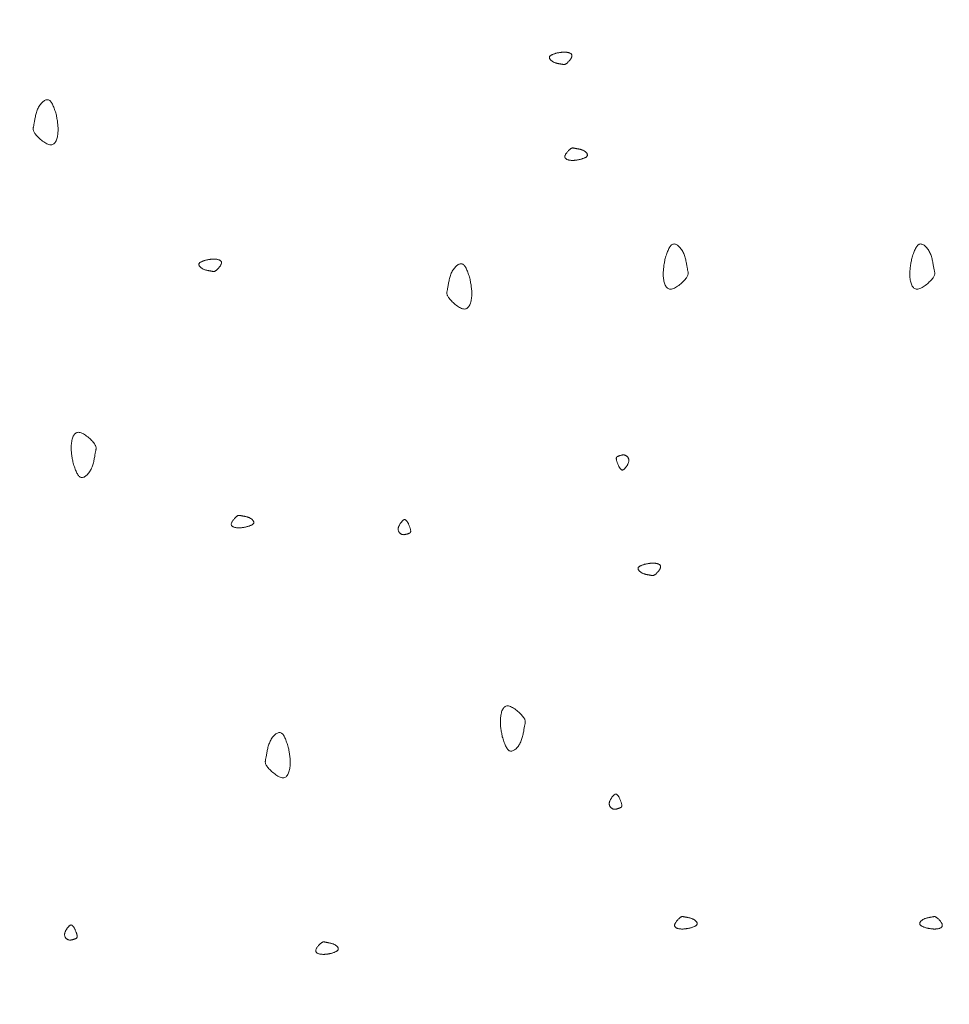
# Model space of a CAD drawing. Units: millimetres. Extents: x 0 to 4200, y 0 to 5940.
# Drawn here: x 2895 to 2962, y 3089 to 3161 of the extents above; entities that cross this region are included whole.
import ezdxf

# ---------------------------------------------------------------- set-up
doc = ezdxf.new("R2010")
doc.units = ezdxf.units.MM
doc.layers.get('Defpoints').update_dxf_attribs({"color": 251})
doc.layers.add('LEVEL001', color=7, linetype='Continuous', lineweight=13)
doc.styles.add('GMM001', font='txt')
doc.dimstyles.new('GMM001', dxfattribs={"dimscale": 2, "dimtxt": 20, "dimasz": 15, "dimexe": 5, "dimexo": 10, "dimgap": 3, "dimtad": 3, "dimdec": 0, "dimdsep": 46, "dimtxsty": 'GMM001', "dimcen": 10, "dimclrd": 7, "dimclre": 7, "dimclrt": 7, "dimadec": 0, "dimazin": 0, "dimtfac": 1, "dimtdec": 0, "dimtix": 1, "dimtmove": 0, "dimatfit": 3, "dimfxl": 0, "dimtolj": 1, "dimtzin": 0, "dimlwd": 0, "dimlwe": 0, "dimarcsym": 0})

# ---------------------------------------------------------------- blocks, each defined once
blk = doc.blocks.new('*D39')
at = {"layer": 'Defpoints', "color": 0, "transparency": 16777216}
for p in [(2850, 3300), (3282.843, 3300), (3132.843, 2945.157)]:
    blk.add_point(p, dxfattribs=at)
at = {"layer": 'LEVEL001', "color": 7, "lineweight": 0, "transparency": 16777216}
for p, q in [((2870, 3300), (3292.843, 3300)), ((3282.843, 2975.157), (3282.843, 3270)), ((3152.843, 2945.157), (3292.843, 2945.157))]:
    blk.add_line(p, q, dxfattribs=at)
at = {"layer": 'LEVEL001', "color": 7, "transparency": 16777216}
for points in [[(3277.843, 3270), (3287.843, 3270), (3282.843, 3300)], [(3277.843, 2975.157), (3287.843, 2975.157), (3282.843, 2945.157)]]:
    blk.add_solid(points, dxfattribs=at)
at = {"layer": 'LEVEL001', "color": 7, "transparency": 16777216, "insert": (3256.843, 3122.579), "char_height": 40, "attachment_point": 5, "rotation": 90, "style": 'GMM001'}
blk.add_mtext('\\A1;355', dxfattribs=at)
blk = doc.blocks.new('模様D')
at = {"layer": 'LEVEL001', "color": 11, "linetype": 'Continuous'}
for points in [[(1658.89, 2532.822), (1658.979, 2532.85), (1659.068, 2532.879), (1659.156, 2532.908), (1659.241, 2532.938), (1659.325, 2532.968), (1659.406, 2532.998), (1659.483, 2533.03), (1659.557, 2533.062), (1659.625, 2533.096), (1659.689, 2533.13), (1659.747, 2533.166), (1659.799, 2533.204), (1659.844, 2533.243), (1659.881, 2533.283), (1659.911, 2533.326), (1659.932, 2533.37), (1659.944, 2533.417), (1659.948, 2533.465), (1659.943, 2533.515), (1659.93, 2533.566), (1659.91, 2533.617), (1659.883, 2533.67), (1659.85, 2533.722), (1659.811, 2533.774), (1659.766, 2533.825), (1659.715, 2533.875), (1659.66, 2533.924), (1659.601, 2533.972), (1659.538, 2534.017), (1659.471, 2534.06), (1659.401, 2534.101), (1659.329, 2534.138), (1659.254, 2534.173), (1659.178, 2534.204), (1659.1, 2534.232), (1659.022, 2534.258), (1658.943, 2534.281), (1658.863, 2534.302), (1658.784, 2534.321), (1658.706, 2534.339), (1658.628, 2534.354), (1658.552, 2534.369), (1658.478, 2534.382), (1658.406, 2534.395), (1658.337, 2534.406), (1658.271, 2534.418), (1658.208, 2534.429), (1658.149, 2534.44), (1658.095, 2534.451), (1658.043, 2534.462), (1657.996, 2534.473), (1657.95, 2534.482), (1657.907, 2534.489), (1657.866, 2534.495), (1657.825, 2534.498), (1657.785, 2534.497), (1657.745, 2534.494), (1657.705, 2534.486), (1657.664, 2534.474), (1657.621, 2534.458), (1657.575, 2534.435), (1657.528, 2534.407), (1657.477, 2534.373), (1657.423, 2534.332), (1657.364, 2534.284), (1657.303, 2534.23), (1657.239, 2534.17), (1657.174, 2534.105), (1657.108, 2534.035), (1657.043, 2533.962), (1656.98, 2533.887), (1656.919, 2533.809), (1656.862, 2533.73), (1656.809, 2533.651), (1656.762, 2533.572), (1656.721, 2533.494), (1656.687, 2533.417), (1656.662, 2533.343), (1656.646, 2533.273), (1656.641, 2533.206), (1656.646, 2533.143), (1656.662, 2533.086), (1656.688, 2533.032), (1656.722, 2532.983), (1656.765, 2532.938), (1656.816, 2532.897), (1656.873, 2532.861), (1656.936, 2532.827), (1657.005, 2532.798), (1657.078, 2532.772), (1657.156, 2532.75), (1657.236, 2532.731), (1657.318, 2532.715), (1657.403, 2532.702), (1657.488, 2532.692), (1657.573, 2532.685), (1657.658, 2532.68), (1657.743, 2532.678), (1657.827, 2532.679), (1657.91, 2532.681), (1657.993, 2532.686), (1658.076, 2532.692), (1658.159, 2532.701), (1658.241, 2532.71), (1658.322, 2532.721), (1658.404, 2532.733), (1658.485, 2532.747), (1658.566, 2532.761), (1658.647, 2532.775), (1658.728, 2532.791), (1658.809, 2532.806)], [(1599.397, 2531.473), (1599.417, 2531.486), (1599.437, 2531.499), (1599.456, 2531.513), (1599.476, 2531.526), (1599.495, 2531.539), (1599.513, 2531.552), (1599.531, 2531.566), (1599.547, 2531.579), (1599.563, 2531.592), (1599.578, 2531.606), (1599.592, 2531.619), (1599.605, 2531.632), (1599.616, 2531.646), (1599.626, 2531.659), (1599.634, 2531.673), (1599.641, 2531.686), (1599.645, 2531.7), (1599.648, 2531.714), (1599.65, 2531.727), (1599.649, 2531.741), (1599.646, 2531.756), (1599.642, 2531.77), (1599.636, 2531.785), (1599.628, 2531.8), (1599.618, 2531.816), (1599.606, 2531.832), (1599.592, 2531.849), (1599.576, 2531.866), (1599.559, 2531.884), (1599.539, 2531.903), (1599.518, 2531.922), (1599.494, 2531.942), (1599.469, 2531.963), (1599.442, 2531.985), (1599.413, 2532.006), (1599.383, 2532.028), (1599.351, 2532.05), (1599.318, 2532.071), (1599.285, 2532.092), (1599.25, 2532.112), (1599.215, 2532.13), (1599.179, 2532.147), (1599.143, 2532.162), (1599.107, 2532.176), (1599.071, 2532.187), (1599.035, 2532.195), (1598.999, 2532.201), (1598.964, 2532.204), (1598.93, 2532.204), (1598.896, 2532.201), (1598.863, 2532.195), (1598.831, 2532.186), (1598.8, 2532.175), (1598.771, 2532.161), (1598.743, 2532.146), (1598.716, 2532.128), (1598.691, 2532.108), (1598.667, 2532.087), (1598.645, 2532.065), (1598.626, 2532.041), (1598.608, 2532.016), (1598.592, 2531.99), (1598.579, 2531.963), (1598.568, 2531.936), (1598.559, 2531.909), (1598.553, 2531.881), (1598.549, 2531.853), (1598.547, 2531.825), (1598.546, 2531.796), (1598.548, 2531.768), (1598.55, 2531.74), (1598.554, 2531.712), (1598.559, 2531.684), (1598.565, 2531.656), (1598.572, 2531.629), (1598.579, 2531.603), (1598.587, 2531.576), (1598.595, 2531.551), (1598.603, 2531.526), (1598.611, 2531.502), (1598.619, 2531.478), (1598.626, 2531.456), (1598.634, 2531.434), (1598.642, 2531.414), (1598.65, 2531.395), (1598.659, 2531.377), (1598.668, 2531.36), (1598.679, 2531.345), (1598.69, 2531.331), (1598.703, 2531.319), (1598.716, 2531.308), (1598.732, 2531.3), (1598.749, 2531.293), (1598.768, 2531.288), (1598.789, 2531.285), (1598.812, 2531.284), (1598.837, 2531.285), (1598.865, 2531.289), (1598.894, 2531.294), (1598.925, 2531.301), (1598.959, 2531.309), (1598.993, 2531.319), (1599.03, 2531.331), (1599.067, 2531.344), (1599.106, 2531.357), (1599.145, 2531.372), (1599.186, 2531.388), (1599.227, 2531.404), (1599.269, 2531.421), (1599.312, 2531.438), (1599.354, 2531.455)], [(1633.4, 2531.577), (1633.311, 2531.548), (1633.222, 2531.52), (1633.135, 2531.491), (1633.049, 2531.461), (1632.965, 2531.431), (1632.884, 2531.401), (1632.807, 2531.369), (1632.733, 2531.337), (1632.665, 2531.303), (1632.601, 2531.269), (1632.543, 2531.233), (1632.491, 2531.195), (1632.446, 2531.156), (1632.409, 2531.116), (1632.379, 2531.073), (1632.358, 2531.029), (1632.346, 2530.982), (1632.342, 2530.934), (1632.347, 2530.884), (1632.36, 2530.833), (1632.38, 2530.781), (1632.407, 2530.729), (1632.44, 2530.677), (1632.48, 2530.625), (1632.525, 2530.574), (1632.575, 2530.524), (1632.63, 2530.475), (1632.689, 2530.427), (1632.753, 2530.382), (1632.819, 2530.339), (1632.889, 2530.298), (1632.961, 2530.261), (1633.036, 2530.226), (1633.112, 2530.195), (1633.19, 2530.167), (1633.268, 2530.141), (1633.348, 2530.118), (1633.427, 2530.097), (1633.506, 2530.078), (1633.584, 2530.06), (1633.662, 2530.045), (1633.738, 2530.03), (1633.812, 2530.017), (1633.884, 2530.004), (1633.953, 2529.993), (1634.019, 2529.981), (1634.082, 2529.97), (1634.141, 2529.959), (1634.196, 2529.948), (1634.247, 2529.937), (1634.295, 2529.926), (1634.34, 2529.917), (1634.383, 2529.91), (1634.425, 2529.904), (1634.465, 2529.901), (1634.505, 2529.901), (1634.545, 2529.905), (1634.585, 2529.913), (1634.627, 2529.925), (1634.67, 2529.941), (1634.715, 2529.964), (1634.762, 2529.992), (1634.813, 2530.026), (1634.868, 2530.067), (1634.926, 2530.115), (1634.988, 2530.169), (1635.051, 2530.229), (1635.117, 2530.294), (1635.182, 2530.364), (1635.247, 2530.437), (1635.31, 2530.512), (1635.371, 2530.59), (1635.428, 2530.668), (1635.481, 2530.748), (1635.528, 2530.827), (1635.569, 2530.905), (1635.603, 2530.981), (1635.628, 2531.055), (1635.644, 2531.126), (1635.649, 2531.193), (1635.644, 2531.256), (1635.628, 2531.313), (1635.602, 2531.367), (1635.568, 2531.416), (1635.525, 2531.461), (1635.474, 2531.501), (1635.417, 2531.538), (1635.354, 2531.571), (1635.285, 2531.601), (1635.212, 2531.627), (1635.135, 2531.649), (1635.054, 2531.668), (1634.972, 2531.684), (1634.887, 2531.697), (1634.802, 2531.707), (1634.717, 2531.714), (1634.632, 2531.719), (1634.547, 2531.721), (1634.463, 2531.72), (1634.38, 2531.718), (1634.297, 2531.713), (1634.214, 2531.707), (1634.132, 2531.698), (1634.05, 2531.689), (1633.968, 2531.678), (1633.886, 2531.666), (1633.805, 2531.652), (1633.724, 2531.638), (1633.643, 2531.624), (1633.562, 2531.608), (1633.481, 2531.593)], [(1648.232, 2521.86), (1648.218, 2521.904), (1648.204, 2521.949), (1648.189, 2521.993), (1648.174, 2522.036), (1648.159, 2522.077), (1648.144, 2522.118), (1648.128, 2522.156), (1648.112, 2522.193), (1648.095, 2522.228), (1648.078, 2522.259), (1648.06, 2522.288), (1648.041, 2522.314), (1648.022, 2522.337), (1648.002, 2522.356), (1647.98, 2522.37), (1647.958, 2522.381), (1647.935, 2522.387), (1647.911, 2522.389), (1647.886, 2522.386), (1647.86, 2522.38), (1647.834, 2522.37), (1647.808, 2522.357), (1647.782, 2522.34), (1647.756, 2522.32), (1647.731, 2522.298), (1647.706, 2522.272), (1647.681, 2522.245), (1647.657, 2522.215), (1647.635, 2522.184), (1647.613, 2522.15), (1647.593, 2522.115), (1647.574, 2522.079), (1647.557, 2522.042), (1647.541, 2522.004), (1647.527, 2521.965), (1647.514, 2521.926), (1647.503, 2521.886), (1647.492, 2521.846), (1647.483, 2521.807), (1647.474, 2521.768), (1647.466, 2521.729), (1647.459, 2521.691), (1647.452, 2521.654), (1647.446, 2521.618), (1647.44, 2521.583), (1647.434, 2521.55), (1647.429, 2521.519), (1647.423, 2521.489), (1647.418, 2521.462), (1647.412, 2521.437), (1647.407, 2521.413), (1647.402, 2521.39), (1647.399, 2521.368), (1647.396, 2521.348), (1647.394, 2521.327), (1647.394, 2521.307), (1647.396, 2521.287), (1647.4, 2521.267), (1647.406, 2521.247), (1647.414, 2521.225), (1647.425, 2521.203), (1647.439, 2521.179), (1647.457, 2521.153), (1647.477, 2521.126), (1647.501, 2521.097), (1647.528, 2521.066), (1647.558, 2521.034), (1647.591, 2521.002), (1647.626, 2520.969), (1647.662, 2520.936), (1647.7, 2520.905), (1647.739, 2520.874), (1647.778, 2520.846), (1647.818, 2520.819), (1647.857, 2520.796), (1647.896, 2520.775), (1647.934, 2520.759), (1647.971, 2520.746), (1648.007, 2520.738), (1648.04, 2520.735), (1648.071, 2520.738), (1648.1, 2520.746), (1648.127, 2520.759), (1648.152, 2520.776), (1648.174, 2520.797), (1648.194, 2520.823), (1648.213, 2520.851), (1648.229, 2520.883), (1648.244, 2520.917), (1648.257, 2520.954), (1648.268, 2520.993), (1648.278, 2521.033), (1648.286, 2521.074), (1648.292, 2521.116), (1648.297, 2521.159), (1648.301, 2521.202), (1648.303, 2521.244), (1648.304, 2521.286), (1648.304, 2521.328), (1648.303, 2521.37), (1648.3, 2521.412), (1648.297, 2521.453), (1648.293, 2521.494), (1648.288, 2521.535), (1648.283, 2521.576), (1648.276, 2521.617), (1648.27, 2521.657), (1648.263, 2521.698), (1648.255, 2521.738), (1648.248, 2521.779), (1648.24, 2521.819)], [(1628.738, 2518.899), (1628.752, 2518.854), (1628.767, 2518.81), (1628.781, 2518.766), (1628.796, 2518.723), (1628.811, 2518.681), (1628.826, 2518.641), (1628.842, 2518.602), (1628.858, 2518.565), (1628.875, 2518.531), (1628.892, 2518.499), (1628.91, 2518.47), (1628.929, 2518.444), (1628.948, 2518.422), (1628.969, 2518.403), (1628.99, 2518.388), (1629.012, 2518.377), (1629.036, 2518.371), (1629.06, 2518.37), (1629.085, 2518.372), (1629.11, 2518.378), (1629.136, 2518.388), (1629.162, 2518.402), (1629.188, 2518.418), (1629.214, 2518.438), (1629.24, 2518.461), (1629.265, 2518.486), (1629.289, 2518.513), (1629.313, 2518.543), (1629.336, 2518.575), (1629.357, 2518.608), (1629.378, 2518.643), (1629.396, 2518.679), (1629.414, 2518.716), (1629.429, 2518.755), (1629.443, 2518.793), (1629.456, 2518.833), (1629.468, 2518.872), (1629.478, 2518.912), (1629.488, 2518.951), (1629.496, 2518.991), (1629.504, 2519.029), (1629.512, 2519.067), (1629.518, 2519.104), (1629.524, 2519.14), (1629.53, 2519.175), (1629.536, 2519.208), (1629.542, 2519.239), (1629.547, 2519.269), (1629.553, 2519.296), (1629.558, 2519.322), (1629.564, 2519.346), (1629.568, 2519.368), (1629.572, 2519.39), (1629.575, 2519.411), (1629.576, 2519.431), (1629.576, 2519.451), (1629.574, 2519.471), (1629.57, 2519.491), (1629.564, 2519.512), (1629.556, 2519.533), (1629.545, 2519.556), (1629.531, 2519.58), (1629.514, 2519.605), (1629.493, 2519.632), (1629.469, 2519.661), (1629.442, 2519.692), (1629.412, 2519.724), (1629.379, 2519.757), (1629.345, 2519.79), (1629.308, 2519.822), (1629.271, 2519.854), (1629.232, 2519.884), (1629.192, 2519.913), (1629.153, 2519.939), (1629.113, 2519.963), (1629.074, 2519.983), (1629.036, 2520), (1628.999, 2520.012), (1628.964, 2520.02), (1628.93, 2520.023), (1628.899, 2520.02), (1628.87, 2520.012), (1628.843, 2520), (1628.819, 2519.982), (1628.796, 2519.961), (1628.776, 2519.936), (1628.757, 2519.907), (1628.741, 2519.875), (1628.726, 2519.841), (1628.713, 2519.804), (1628.702, 2519.766), (1628.692, 2519.726), (1628.685, 2519.684), (1628.678, 2519.642), (1628.673, 2519.599), (1628.67, 2519.557), (1628.667, 2519.514), (1628.666, 2519.472), (1628.667, 2519.43), (1628.668, 2519.388), (1628.67, 2519.347), (1628.673, 2519.305), (1628.677, 2519.264), (1628.682, 2519.223), (1628.688, 2519.182), (1628.694, 2519.142), (1628.7, 2519.101), (1628.708, 2519.06), (1628.715, 2519.02), (1628.722, 2518.979), (1628.73, 2518.939)], [(1612.653, 2515.859), (1612.742, 2515.888), (1612.831, 2515.916), (1612.918, 2515.945), (1613.004, 2515.975), (1613.088, 2516.005), (1613.169, 2516.036), (1613.246, 2516.067), (1613.32, 2516.099), (1613.388, 2516.133), (1613.452, 2516.167), (1613.51, 2516.203), (1613.562, 2516.241), (1613.607, 2516.28), (1613.644, 2516.32), (1613.674, 2516.363), (1613.695, 2516.407), (1613.707, 2516.454), (1613.711, 2516.502), (1613.706, 2516.552), (1613.693, 2516.603), (1613.673, 2516.655), (1613.646, 2516.707), (1613.613, 2516.759), (1613.573, 2516.811), (1613.528, 2516.862), (1613.478, 2516.912), (1613.423, 2516.961), (1613.364, 2517.009), (1613.3, 2517.054), (1613.234, 2517.097), (1613.164, 2517.138), (1613.092, 2517.175), (1613.017, 2517.21), (1612.941, 2517.241), (1612.863, 2517.269), (1612.785, 2517.295), (1612.705, 2517.318), (1612.626, 2517.339), (1612.547, 2517.358), (1612.469, 2517.376), (1612.391, 2517.391), (1612.315, 2517.406), (1612.241, 2517.419), (1612.169, 2517.432), (1612.1, 2517.443), (1612.034, 2517.455), (1611.971, 2517.466), (1611.912, 2517.477), (1611.857, 2517.488), (1611.806, 2517.499), (1611.758, 2517.51), (1611.713, 2517.519), (1611.67, 2517.526), (1611.628, 2517.532), (1611.588, 2517.535), (1611.548, 2517.535), (1611.508, 2517.531), (1611.468, 2517.524), (1611.426, 2517.512), (1611.383, 2517.495), (1611.338, 2517.473), (1611.291, 2517.445), (1611.24, 2517.41), (1611.185, 2517.369), (1611.127, 2517.321), (1611.065, 2517.267), (1611.002, 2517.207), (1610.936, 2517.142), (1610.871, 2517.072), (1610.806, 2517), (1610.743, 2516.924), (1610.682, 2516.846), (1610.625, 2516.768), (1610.572, 2516.688), (1610.525, 2516.609), (1610.484, 2516.531), (1610.45, 2516.455), (1610.425, 2516.381), (1610.409, 2516.31), (1610.404, 2516.243), (1610.409, 2516.181), (1610.425, 2516.123), (1610.451, 2516.069), (1610.485, 2516.02), (1610.528, 2515.975), (1610.579, 2515.935), (1610.636, 2515.898), (1610.699, 2515.865), (1610.768, 2515.835), (1610.841, 2515.809), (1610.918, 2515.787), (1610.999, 2515.768), (1611.081, 2515.752), (1611.166, 2515.739), (1611.251, 2515.729), (1611.336, 2515.722), (1611.421, 2515.717), (1611.506, 2515.715), (1611.59, 2515.716), (1611.673, 2515.718), (1611.756, 2515.723), (1611.839, 2515.73), (1611.921, 2515.738), (1612.003, 2515.747), (1612.085, 2515.758), (1612.167, 2515.771), (1612.248, 2515.784), (1612.329, 2515.798), (1612.41, 2515.812), (1612.491, 2515.828), (1612.572, 2515.843)], [(1597.574, 2512.728), (1597.589, 2512.683), (1597.603, 2512.638), (1597.618, 2512.595), (1597.632, 2512.552), (1597.647, 2512.51), (1597.663, 2512.47), (1597.678, 2512.431), (1597.695, 2512.394), (1597.711, 2512.36), (1597.729, 2512.328), (1597.747, 2512.299), (1597.765, 2512.273), (1597.785, 2512.25), (1597.805, 2512.232), (1597.826, 2512.217), (1597.849, 2512.206), (1597.872, 2512.2), (1597.896, 2512.199), (1597.921, 2512.201), (1597.946, 2512.207), (1597.972, 2512.217), (1597.998, 2512.231), (1598.024, 2512.247), (1598.05, 2512.267), (1598.076, 2512.29), (1598.101, 2512.315), (1598.126, 2512.342), (1598.149, 2512.372), (1598.172, 2512.404), (1598.194, 2512.437), (1598.214, 2512.472), (1598.233, 2512.508), (1598.25, 2512.545), (1598.265, 2512.583), (1598.28, 2512.622), (1598.292, 2512.662), (1598.304, 2512.701), (1598.315, 2512.741), (1598.324, 2512.78), (1598.333, 2512.82), (1598.341, 2512.858), (1598.348, 2512.896), (1598.354, 2512.933), (1598.361, 2512.969), (1598.367, 2513.004), (1598.372, 2513.037), (1598.378, 2513.068), (1598.383, 2513.098), (1598.389, 2513.125), (1598.395, 2513.151), (1598.4, 2513.175), (1598.404, 2513.197), (1598.408, 2513.219), (1598.411, 2513.24), (1598.412, 2513.26), (1598.412, 2513.28), (1598.41, 2513.3), (1598.407, 2513.32), (1598.401, 2513.341), (1598.392, 2513.362), (1598.381, 2513.385), (1598.367, 2513.409), (1598.35, 2513.434), (1598.33, 2513.461), (1598.306, 2513.49), (1598.278, 2513.521), (1598.248, 2513.553), (1598.216, 2513.586), (1598.181, 2513.618), (1598.145, 2513.651), (1598.107, 2513.683), (1598.068, 2513.713), (1598.029, 2513.742), (1597.989, 2513.768), (1597.949, 2513.792), (1597.91, 2513.812), (1597.872, 2513.829), (1597.835, 2513.841), (1597.8, 2513.849), (1597.766, 2513.852), (1597.735, 2513.849), (1597.706, 2513.841), (1597.68, 2513.829), (1597.655, 2513.811), (1597.633, 2513.79), (1597.612, 2513.765), (1597.594, 2513.736), (1597.577, 2513.704), (1597.562, 2513.67), (1597.55, 2513.633), (1597.538, 2513.595), (1597.529, 2513.555), (1597.521, 2513.513), (1597.514, 2513.471), (1597.509, 2513.428), (1597.506, 2513.386), (1597.504, 2513.343), (1597.503, 2513.301), (1597.503, 2513.259), (1597.504, 2513.217), (1597.506, 2513.176), (1597.51, 2513.134), (1597.514, 2513.093), (1597.519, 2513.052), (1597.524, 2513.011), (1597.53, 2512.971), (1597.537, 2512.93), (1597.544, 2512.889), (1597.551, 2512.849), (1597.559, 2512.808), (1597.566, 2512.768)], [(1629.018, 2507.097), (1629.038, 2507.111), (1629.058, 2507.124), (1629.077, 2507.137), (1629.097, 2507.15), (1629.116, 2507.163), (1629.134, 2507.177), (1629.152, 2507.19), (1629.168, 2507.203), (1629.184, 2507.217), (1629.199, 2507.23), (1629.213, 2507.243), (1629.226, 2507.257), (1629.237, 2507.27), (1629.247, 2507.284), (1629.255, 2507.297), (1629.262, 2507.311), (1629.266, 2507.324), (1629.269, 2507.338), (1629.271, 2507.352), (1629.27, 2507.366), (1629.267, 2507.38), (1629.263, 2507.395), (1629.257, 2507.409), (1629.249, 2507.425), (1629.239, 2507.44), (1629.227, 2507.457), (1629.213, 2507.473), (1629.197, 2507.491), (1629.18, 2507.509), (1629.16, 2507.527), (1629.139, 2507.547), (1629.115, 2507.567), (1629.09, 2507.588), (1629.063, 2507.609), (1629.034, 2507.631), (1629.004, 2507.653), (1628.972, 2507.674), (1628.939, 2507.696), (1628.906, 2507.716), (1628.871, 2507.736), (1628.836, 2507.754), (1628.8, 2507.771), (1628.764, 2507.787), (1628.728, 2507.8), (1628.692, 2507.811), (1628.656, 2507.82), (1628.62, 2507.826), (1628.585, 2507.829), (1628.551, 2507.829), (1628.517, 2507.825), (1628.484, 2507.819), (1628.452, 2507.811), (1628.421, 2507.799), (1628.392, 2507.786), (1628.364, 2507.77), (1628.337, 2507.752), (1628.312, 2507.733), (1628.288, 2507.711), (1628.266, 2507.689), (1628.247, 2507.665), (1628.229, 2507.64), (1628.213, 2507.614), (1628.2, 2507.588), (1628.189, 2507.561), (1628.18, 2507.533), (1628.174, 2507.505), (1628.17, 2507.477), (1628.168, 2507.449), (1628.167, 2507.421), (1628.169, 2507.392), (1628.171, 2507.364), (1628.175, 2507.336), (1628.18, 2507.308), (1628.186, 2507.281), (1628.193, 2507.254), (1628.2, 2507.227), (1628.208, 2507.201), (1628.216, 2507.175), (1628.224, 2507.15), (1628.232, 2507.126), (1628.24, 2507.103), (1628.247, 2507.08), (1628.255, 2507.059), (1628.263, 2507.038), (1628.271, 2507.019), (1628.28, 2507.001), (1628.289, 2506.984), (1628.3, 2506.969), (1628.311, 2506.956), (1628.324, 2506.943), (1628.337, 2506.933), (1628.353, 2506.924), (1628.37, 2506.917), (1628.389, 2506.912), (1628.41, 2506.909), (1628.433, 2506.908), (1628.458, 2506.91), (1628.486, 2506.913), (1628.515, 2506.918), (1628.546, 2506.925), (1628.58, 2506.934), (1628.614, 2506.944), (1628.651, 2506.955), (1628.688, 2506.968), (1628.727, 2506.982), (1628.766, 2506.997), (1628.807, 2507.012), (1628.848, 2507.028), (1628.89, 2507.045), (1628.933, 2507.062), (1628.975, 2507.08)], [(1646.902, 2502.591), (1646.991, 2502.62), (1647.08, 2502.649), (1647.168, 2502.678), (1647.254, 2502.707), (1647.337, 2502.737), (1647.418, 2502.768), (1647.495, 2502.799), (1647.569, 2502.832), (1647.638, 2502.865), (1647.701, 2502.9), (1647.759, 2502.936), (1647.811, 2502.973), (1647.856, 2503.012), (1647.894, 2503.053), (1647.923, 2503.095), (1647.944, 2503.14), (1647.956, 2503.186), (1647.96, 2503.235), (1647.955, 2503.284), (1647.942, 2503.335), (1647.922, 2503.387), (1647.896, 2503.439), (1647.862, 2503.491), (1647.823, 2503.543), (1647.778, 2503.594), (1647.727, 2503.645), (1647.672, 2503.694), (1647.613, 2503.741), (1647.55, 2503.786), (1647.483, 2503.83), (1647.413, 2503.87), (1647.341, 2503.908), (1647.266, 2503.942), (1647.19, 2503.973), (1647.112, 2504.002), (1647.034, 2504.027), (1646.955, 2504.051), (1646.875, 2504.072), (1646.796, 2504.091), (1646.718, 2504.108), (1646.641, 2504.124), (1646.565, 2504.138), (1646.49, 2504.152), (1646.419, 2504.164), (1646.349, 2504.176), (1646.283, 2504.187), (1646.22, 2504.198), (1646.162, 2504.209), (1646.107, 2504.221), (1646.056, 2504.232), (1646.008, 2504.242), (1645.962, 2504.251), (1645.919, 2504.259), (1645.878, 2504.264), (1645.837, 2504.267), (1645.797, 2504.267), (1645.757, 2504.263), (1645.717, 2504.256), (1645.676, 2504.244), (1645.633, 2504.227), (1645.588, 2504.205), (1645.54, 2504.177), (1645.489, 2504.143), (1645.435, 2504.102), (1645.376, 2504.054), (1645.315, 2503.999), (1645.251, 2503.939), (1645.186, 2503.874), (1645.12, 2503.805), (1645.055, 2503.732), (1644.992, 2503.656), (1644.931, 2503.579), (1644.874, 2503.5), (1644.821, 2503.421), (1644.774, 2503.341), (1644.733, 2503.263), (1644.7, 2503.187), (1644.674, 2503.113), (1644.659, 2503.042), (1644.653, 2502.975), (1644.658, 2502.913), (1644.674, 2502.855), (1644.7, 2502.802), (1644.735, 2502.753), (1644.777, 2502.708), (1644.828, 2502.667), (1644.885, 2502.63), (1644.949, 2502.597), (1645.017, 2502.567), (1645.09, 2502.542), (1645.168, 2502.519), (1645.248, 2502.5), (1645.331, 2502.484), (1645.415, 2502.471), (1645.5, 2502.461), (1645.586, 2502.454), (1645.671, 2502.45), (1645.755, 2502.448), (1645.839, 2502.448), (1645.922, 2502.451), (1646.006, 2502.455), (1646.088, 2502.462), (1646.171, 2502.47), (1646.253, 2502.48), (1646.334, 2502.491), (1646.416, 2502.503), (1646.497, 2502.516), (1646.578, 2502.53), (1646.659, 2502.545), (1646.74, 2502.56), (1646.821, 2502.576)], [(1613.407, 2500.215), (1613.317, 2500.187), (1613.228, 2500.158), (1613.141, 2500.129), (1613.055, 2500.099), (1612.971, 2500.069), (1612.891, 2500.039), (1612.813, 2500.007), (1612.74, 2499.975), (1612.671, 2499.941), (1612.607, 2499.907), (1612.549, 2499.871), (1612.497, 2499.833), (1612.452, 2499.794), (1612.415, 2499.754), (1612.385, 2499.711), (1612.364, 2499.667), (1612.352, 2499.62), (1612.349, 2499.572), (1612.354, 2499.522), (1612.366, 2499.471), (1612.386, 2499.419), (1612.413, 2499.367), (1612.446, 2499.315), (1612.486, 2499.263), (1612.531, 2499.212), (1612.581, 2499.162), (1612.636, 2499.113), (1612.696, 2499.065), (1612.759, 2499.02), (1612.826, 2498.977), (1612.895, 2498.936), (1612.968, 2498.899), (1613.042, 2498.864), (1613.118, 2498.833), (1613.196, 2498.805), (1613.275, 2498.779), (1613.354, 2498.756), (1613.433, 2498.735), (1613.512, 2498.716), (1613.591, 2498.698), (1613.668, 2498.683), (1613.744, 2498.668), (1613.818, 2498.655), (1613.89, 2498.642), (1613.959, 2498.631), (1614.025, 2498.619), (1614.088, 2498.608), (1614.147, 2498.597), (1614.202, 2498.586), (1614.253, 2498.575), (1614.301, 2498.564), (1614.346, 2498.555), (1614.389, 2498.548), (1614.431, 2498.542), (1614.471, 2498.539), (1614.511, 2498.539), (1614.551, 2498.543), (1614.592, 2498.551), (1614.633, 2498.563), (1614.676, 2498.579), (1614.721, 2498.602), (1614.769, 2498.63), (1614.819, 2498.664), (1614.874, 2498.705), (1614.932, 2498.753), (1614.994, 2498.807), (1615.058, 2498.867), (1615.123, 2498.932), (1615.188, 2499.002), (1615.253, 2499.075), (1615.317, 2499.15), (1615.377, 2499.228), (1615.435, 2499.306), (1615.487, 2499.386), (1615.535, 2499.465), (1615.575, 2499.543), (1615.609, 2499.62), (1615.634, 2499.694), (1615.65, 2499.764), (1615.656, 2499.831), (1615.65, 2499.894), (1615.634, 2499.951), (1615.609, 2500.005), (1615.574, 2500.054), (1615.531, 2500.099), (1615.481, 2500.14), (1615.423, 2500.176), (1615.36, 2500.21), (1615.291, 2500.239), (1615.218, 2500.265), (1615.141, 2500.287), (1615.061, 2500.306), (1614.978, 2500.322), (1614.894, 2500.335), (1614.808, 2500.345), (1614.723, 2500.352), (1614.638, 2500.357), (1614.554, 2500.359), (1614.47, 2500.358), (1614.386, 2500.356), (1614.303, 2500.351), (1614.22, 2500.345), (1614.138, 2500.336), (1614.056, 2500.327), (1613.974, 2500.316), (1613.893, 2500.304), (1613.811, 2500.29), (1613.73, 2500.276), (1613.649, 2500.262), (1613.568, 2500.246), (1613.487, 2500.231)], [(1663.351, 2496.25), (1663.337, 2496.295), (1663.323, 2496.339), (1663.308, 2496.383), (1663.293, 2496.426), (1663.278, 2496.468), (1663.263, 2496.508), (1663.247, 2496.547), (1663.231, 2496.583), (1663.214, 2496.618), (1663.197, 2496.65), (1663.179, 2496.679), (1663.16, 2496.704), (1663.141, 2496.727), (1663.121, 2496.746), (1663.099, 2496.761), (1663.077, 2496.771), (1663.054, 2496.777), (1663.03, 2496.779), (1663.005, 2496.776), (1662.979, 2496.77), (1662.953, 2496.76), (1662.927, 2496.747), (1662.901, 2496.73), (1662.875, 2496.71), (1662.85, 2496.688), (1662.825, 2496.663), (1662.8, 2496.635), (1662.776, 2496.605), (1662.754, 2496.574), (1662.732, 2496.54), (1662.712, 2496.506), (1662.693, 2496.469), (1662.676, 2496.432), (1662.66, 2496.394), (1662.646, 2496.355), (1662.633, 2496.316), (1662.622, 2496.276), (1662.611, 2496.237), (1662.602, 2496.197), (1662.593, 2496.158), (1662.585, 2496.119), (1662.578, 2496.081), (1662.571, 2496.044), (1662.565, 2496.008), (1662.559, 2495.974), (1662.553, 2495.941), (1662.548, 2495.909), (1662.542, 2495.88), (1662.537, 2495.852), (1662.531, 2495.827), (1662.526, 2495.803), (1662.521, 2495.78), (1662.518, 2495.759), (1662.515, 2495.738), (1662.513, 2495.718), (1662.513, 2495.698), (1662.515, 2495.678), (1662.519, 2495.657), (1662.525, 2495.637), (1662.533, 2495.615), (1662.545, 2495.593), (1662.559, 2495.569), (1662.576, 2495.544), (1662.596, 2495.516), (1662.62, 2495.487), (1662.647, 2495.456), (1662.677, 2495.424), (1662.71, 2495.392), (1662.745, 2495.359), (1662.781, 2495.327), (1662.819, 2495.295), (1662.858, 2495.265), (1662.897, 2495.236), (1662.937, 2495.21), (1662.976, 2495.186), (1663.015, 2495.165), (1663.053, 2495.149), (1663.09, 2495.136), (1663.126, 2495.128), (1663.159, 2495.125), (1663.19, 2495.128), (1663.219, 2495.136), (1663.246, 2495.149), (1663.271, 2495.166), (1663.293, 2495.188), (1663.313, 2495.213), (1663.332, 2495.242), (1663.348, 2495.273), (1663.363, 2495.308), (1663.376, 2495.344), (1663.387, 2495.383), (1663.397, 2495.423), (1663.405, 2495.464), (1663.411, 2495.506), (1663.416, 2495.549), (1663.42, 2495.592), (1663.422, 2495.634), (1663.423, 2495.676), (1663.423, 2495.718), (1663.422, 2495.76), (1663.419, 2495.802), (1663.416, 2495.843), (1663.412, 2495.884), (1663.407, 2495.925), (1663.402, 2495.966), (1663.396, 2496.007), (1663.389, 2496.048), (1663.382, 2496.088), (1663.375, 2496.129), (1663.367, 2496.169), (1663.359, 2496.21)], [(1655.582, 2494.523), (1655.596, 2494.478), (1655.611, 2494.434), (1655.625, 2494.39), (1655.64, 2494.347), (1655.655, 2494.305), (1655.67, 2494.265), (1655.686, 2494.226), (1655.702, 2494.19), (1655.719, 2494.155), (1655.736, 2494.123), (1655.754, 2494.094), (1655.773, 2494.068), (1655.793, 2494.046), (1655.813, 2494.027), (1655.834, 2494.012), (1655.856, 2494.002), (1655.88, 2493.996), (1655.904, 2493.994), (1655.929, 2493.996), (1655.954, 2494.003), (1655.98, 2494.013), (1656.006, 2494.026), (1656.032, 2494.043), (1656.058, 2494.063), (1656.084, 2494.085), (1656.109, 2494.11), (1656.133, 2494.138), (1656.157, 2494.167), (1656.18, 2494.199), (1656.201, 2494.232), (1656.222, 2494.267), (1656.24, 2494.304), (1656.258, 2494.341), (1656.273, 2494.379), (1656.287, 2494.418), (1656.3, 2494.457), (1656.312, 2494.497), (1656.322, 2494.536), (1656.332, 2494.576), (1656.341, 2494.615), (1656.348, 2494.654), (1656.356, 2494.692), (1656.362, 2494.729), (1656.368, 2494.765), (1656.374, 2494.799), (1656.38, 2494.832), (1656.386, 2494.864), (1656.391, 2494.893), (1656.397, 2494.921), (1656.402, 2494.946), (1656.408, 2494.97), (1656.412, 2494.993), (1656.416, 2495.014), (1656.419, 2495.035), (1656.42, 2495.055), (1656.42, 2495.075), (1656.418, 2495.095), (1656.414, 2495.115), (1656.408, 2495.136), (1656.4, 2495.158), (1656.389, 2495.18), (1656.375, 2495.204), (1656.358, 2495.229), (1656.337, 2495.257), (1656.313, 2495.286), (1656.286, 2495.317), (1656.256, 2495.349), (1656.224, 2495.381), (1656.189, 2495.414), (1656.152, 2495.446), (1656.115, 2495.478), (1656.076, 2495.508), (1656.036, 2495.537), (1655.997, 2495.563), (1655.957, 2495.587), (1655.918, 2495.607), (1655.88, 2495.624), (1655.843, 2495.637), (1655.808, 2495.645), (1655.774, 2495.647), (1655.743, 2495.645), (1655.714, 2495.637), (1655.687, 2495.624), (1655.663, 2495.607), (1655.64, 2495.585), (1655.62, 2495.56), (1655.602, 2495.531), (1655.585, 2495.5), (1655.57, 2495.465), (1655.557, 2495.429), (1655.546, 2495.39), (1655.537, 2495.35), (1655.529, 2495.309), (1655.522, 2495.267), (1655.517, 2495.224), (1655.514, 2495.181), (1655.511, 2495.139), (1655.51, 2495.096), (1655.511, 2495.054), (1655.512, 2495.013), (1655.514, 2494.971), (1655.517, 2494.93), (1655.522, 2494.889), (1655.526, 2494.848), (1655.532, 2494.807), (1655.538, 2494.766), (1655.545, 2494.725), (1655.552, 2494.685), (1655.559, 2494.644), (1655.566, 2494.604), (1655.574, 2494.563)], [(1608.962, 2491.67), (1608.982, 2491.683), (1609.002, 2491.696), (1609.022, 2491.709), (1609.041, 2491.723), (1609.06, 2491.736), (1609.078, 2491.749), (1609.096, 2491.762), (1609.113, 2491.776), (1609.129, 2491.789), (1609.143, 2491.802), (1609.157, 2491.816), (1609.17, 2491.829), (1609.181, 2491.843), (1609.191, 2491.856), (1609.199, 2491.87), (1609.206, 2491.883), (1609.211, 2491.897), (1609.213, 2491.91), (1609.215, 2491.924), (1609.214, 2491.938), (1609.211, 2491.952), (1609.207, 2491.967), (1609.201, 2491.982), (1609.193, 2491.997), (1609.183, 2492.013), (1609.171, 2492.029), (1609.157, 2492.046), (1609.141, 2492.063), (1609.124, 2492.081), (1609.104, 2492.1), (1609.083, 2492.119), (1609.059, 2492.139), (1609.034, 2492.16), (1609.007, 2492.181), (1608.978, 2492.203), (1608.948, 2492.225), (1608.916, 2492.247), (1608.884, 2492.268), (1608.85, 2492.289), (1608.815, 2492.308), (1608.78, 2492.327), (1608.744, 2492.344), (1608.708, 2492.359), (1608.672, 2492.372), (1608.636, 2492.384), (1608.6, 2492.392), (1608.564, 2492.398), (1608.529, 2492.401), (1608.495, 2492.401), (1608.461, 2492.398), (1608.428, 2492.392), (1608.396, 2492.383), (1608.365, 2492.372), (1608.336, 2492.358), (1608.308, 2492.342), (1608.281, 2492.325), (1608.256, 2492.305), (1608.232, 2492.284), (1608.211, 2492.261), (1608.191, 2492.237), (1608.173, 2492.213), (1608.157, 2492.187), (1608.144, 2492.16), (1608.133, 2492.133), (1608.124, 2492.105), (1608.118, 2492.078), (1608.114, 2492.05), (1608.112, 2492.021), (1608.112, 2491.993), (1608.113, 2491.965), (1608.115, 2491.937), (1608.119, 2491.909), (1608.124, 2491.881), (1608.13, 2491.853), (1608.137, 2491.826), (1608.144, 2491.799), (1608.152, 2491.773), (1608.16, 2491.748), (1608.168, 2491.723), (1608.176, 2491.698), (1608.184, 2491.675), (1608.191, 2491.653), (1608.199, 2491.631), (1608.207, 2491.611), (1608.215, 2491.592), (1608.224, 2491.574), (1608.233, 2491.557), (1608.244, 2491.542), (1608.255, 2491.528), (1608.268, 2491.516), (1608.282, 2491.505), (1608.297, 2491.497), (1608.314, 2491.49), (1608.333, 2491.485), (1608.354, 2491.482), (1608.377, 2491.481), (1608.402, 2491.482), (1608.43, 2491.485), (1608.459, 2491.491), (1608.491, 2491.498), (1608.524, 2491.506), (1608.559, 2491.516), (1608.595, 2491.528), (1608.632, 2491.54), (1608.671, 2491.554), (1608.711, 2491.569), (1608.751, 2491.584), (1608.792, 2491.601), (1608.834, 2491.618), (1608.877, 2491.635), (1608.919, 2491.652)], [(1633.142, 2491.698), (1633.122, 2491.685), (1633.102, 2491.671), (1633.082, 2491.658), (1633.063, 2491.645), (1633.044, 2491.632), (1633.026, 2491.618), (1633.008, 2491.605), (1632.991, 2491.592), (1632.975, 2491.579), (1632.961, 2491.565), (1632.947, 2491.552), (1632.934, 2491.538), (1632.923, 2491.525), (1632.913, 2491.512), (1632.905, 2491.498), (1632.898, 2491.485), (1632.893, 2491.471), (1632.891, 2491.457), (1632.889, 2491.443), (1632.89, 2491.429), (1632.893, 2491.415), (1632.897, 2491.401), (1632.903, 2491.386), (1632.911, 2491.371), (1632.921, 2491.355), (1632.933, 2491.339), (1632.947, 2491.322), (1632.962, 2491.305), (1632.98, 2491.287), (1633, 2491.268), (1633.021, 2491.249), (1633.045, 2491.229), (1633.07, 2491.208), (1633.097, 2491.186), (1633.126, 2491.164), (1633.156, 2491.142), (1633.188, 2491.121), (1633.22, 2491.1), (1633.254, 2491.079), (1633.289, 2491.059), (1633.324, 2491.041), (1633.36, 2491.024), (1633.396, 2491.009), (1633.432, 2490.995), (1633.468, 2490.984), (1633.504, 2490.975), (1633.54, 2490.969), (1633.575, 2490.967), (1633.609, 2490.967), (1633.643, 2490.97), (1633.676, 2490.976), (1633.708, 2490.985), (1633.739, 2490.996), (1633.768, 2491.01), (1633.796, 2491.025), (1633.823, 2491.043), (1633.848, 2491.063), (1633.872, 2491.084), (1633.893, 2491.106), (1633.913, 2491.13), (1633.931, 2491.155), (1633.947, 2491.181), (1633.96, 2491.208), (1633.971, 2491.235), (1633.98, 2491.262), (1633.986, 2491.29), (1633.99, 2491.318), (1633.992, 2491.346), (1633.992, 2491.375), (1633.991, 2491.403), (1633.989, 2491.431), (1633.985, 2491.459), (1633.98, 2491.487), (1633.974, 2491.514), (1633.967, 2491.542), (1633.959, 2491.568), (1633.952, 2491.595), (1633.944, 2491.62), (1633.936, 2491.645), (1633.928, 2491.669), (1633.92, 2491.693), (1633.912, 2491.715), (1633.905, 2491.736), (1633.897, 2491.757), (1633.889, 2491.776), (1633.88, 2491.794), (1633.871, 2491.811), (1633.86, 2491.826), (1633.849, 2491.84), (1633.836, 2491.852), (1633.822, 2491.862), (1633.807, 2491.871), (1633.79, 2491.878), (1633.771, 2491.883), (1633.75, 2491.886), (1633.727, 2491.887), (1633.702, 2491.886), (1633.674, 2491.882), (1633.645, 2491.877), (1633.613, 2491.87), (1633.58, 2491.861), (1633.545, 2491.851), (1633.509, 2491.84), (1633.472, 2491.827), (1633.433, 2491.813), (1633.393, 2491.799), (1633.353, 2491.783), (1633.312, 2491.767), (1633.27, 2491.75), (1633.227, 2491.733), (1633.185, 2491.715)], [(1626.017, 2489.77), (1626.002, 2489.815), (1625.988, 2489.859), (1625.973, 2489.903), (1625.959, 2489.946), (1625.944, 2489.988), (1625.928, 2490.028), (1625.912, 2490.067), (1625.896, 2490.104), (1625.88, 2490.138), (1625.862, 2490.17), (1625.844, 2490.199), (1625.826, 2490.225), (1625.806, 2490.247), (1625.786, 2490.266), (1625.765, 2490.281), (1625.742, 2490.291), (1625.719, 2490.298), (1625.695, 2490.299), (1625.67, 2490.297), (1625.644, 2490.291), (1625.619, 2490.281), (1625.593, 2490.267), (1625.567, 2490.25), (1625.541, 2490.231), (1625.515, 2490.208), (1625.49, 2490.183), (1625.465, 2490.155), (1625.442, 2490.126), (1625.419, 2490.094), (1625.397, 2490.061), (1625.377, 2490.026), (1625.358, 2489.99), (1625.341, 2489.953), (1625.325, 2489.914), (1625.311, 2489.876), (1625.298, 2489.836), (1625.287, 2489.797), (1625.276, 2489.757), (1625.267, 2489.717), (1625.258, 2489.678), (1625.25, 2489.64), (1625.243, 2489.602), (1625.236, 2489.565), (1625.23, 2489.529), (1625.224, 2489.494), (1625.219, 2489.461), (1625.213, 2489.43), (1625.207, 2489.4), (1625.202, 2489.373), (1625.196, 2489.347), (1625.191, 2489.323), (1625.187, 2489.301), (1625.183, 2489.279), (1625.18, 2489.258), (1625.179, 2489.238), (1625.179, 2489.218), (1625.18, 2489.198), (1625.184, 2489.178), (1625.19, 2489.157), (1625.199, 2489.136), (1625.21, 2489.113), (1625.224, 2489.089), (1625.241, 2489.064), (1625.261, 2489.037), (1625.285, 2489.007), (1625.313, 2488.977), (1625.343, 2488.945), (1625.375, 2488.912), (1625.41, 2488.879), (1625.446, 2488.847), (1625.484, 2488.815), (1625.523, 2488.785), (1625.562, 2488.756), (1625.602, 2488.73), (1625.641, 2488.706), (1625.68, 2488.686), (1625.719, 2488.669), (1625.756, 2488.657), (1625.791, 2488.649), (1625.825, 2488.646), (1625.856, 2488.649), (1625.885, 2488.656), (1625.911, 2488.669), (1625.936, 2488.687), (1625.958, 2488.708), (1625.979, 2488.733), (1625.997, 2488.762), (1626.014, 2488.794), (1626.028, 2488.828), (1626.041, 2488.865), (1626.053, 2488.903), (1626.062, 2488.943), (1626.07, 2488.985), (1626.077, 2489.027), (1626.082, 2489.069), (1626.085, 2489.112), (1626.087, 2489.155), (1626.088, 2489.197), (1626.088, 2489.239), (1626.087, 2489.281), (1626.084, 2489.322), (1626.081, 2489.363), (1626.077, 2489.405), (1626.072, 2489.446), (1626.067, 2489.487), (1626.061, 2489.527), (1626.054, 2489.568), (1626.047, 2489.609), (1626.04, 2489.649), (1626.032, 2489.69), (1626.024, 2489.73)], [(1648.347, 2488.312), (1648.437, 2488.283), (1648.525, 2488.254), (1648.613, 2488.225), (1648.699, 2488.196), (1648.782, 2488.166), (1648.863, 2488.135), (1648.941, 2488.104), (1649.014, 2488.071), (1649.083, 2488.038), (1649.147, 2488.003), (1649.205, 2487.967), (1649.256, 2487.93), (1649.301, 2487.891), (1649.339, 2487.85), (1649.368, 2487.808), (1649.389, 2487.763), (1649.402, 2487.717), (1649.405, 2487.668), (1649.4, 2487.619), (1649.388, 2487.568), (1649.368, 2487.516), (1649.341, 2487.464), (1649.307, 2487.412), (1649.268, 2487.36), (1649.223, 2487.309), (1649.173, 2487.258), (1649.118, 2487.209), (1649.058, 2487.162), (1648.995, 2487.117), (1648.928, 2487.073), (1648.858, 2487.033), (1648.786, 2486.995), (1648.712, 2486.961), (1648.635, 2486.93), (1648.558, 2486.901), (1648.479, 2486.876), (1648.4, 2486.852), (1648.321, 2486.831), (1648.242, 2486.812), (1648.163, 2486.795), (1648.086, 2486.779), (1648.01, 2486.765), (1647.936, 2486.752), (1647.864, 2486.739), (1647.795, 2486.727), (1647.728, 2486.716), (1647.666, 2486.705), (1647.607, 2486.694), (1647.552, 2486.682), (1647.501, 2486.671), (1647.453, 2486.661), (1647.408, 2486.652), (1647.364, 2486.644), (1647.323, 2486.639), (1647.282, 2486.636), (1647.243, 2486.636), (1647.203, 2486.64), (1647.162, 2486.647), (1647.121, 2486.659), (1647.078, 2486.676), (1647.033, 2486.698), (1646.985, 2486.726), (1646.934, 2486.76), (1646.88, 2486.801), (1646.822, 2486.849), (1646.76, 2486.904), (1646.696, 2486.964), (1646.631, 2487.029), (1646.565, 2487.098), (1646.5, 2487.171), (1646.437, 2487.247), (1646.376, 2487.324), (1646.319, 2487.403), (1646.266, 2487.482), (1646.219, 2487.562), (1646.178, 2487.64), (1646.145, 2487.716), (1646.12, 2487.79), (1646.104, 2487.861), (1646.098, 2487.928), (1646.104, 2487.99), (1646.119, 2488.048), (1646.145, 2488.101), (1646.18, 2488.15), (1646.223, 2488.195), (1646.273, 2488.236), (1646.33, 2488.273), (1646.394, 2488.306), (1646.462, 2488.336), (1646.536, 2488.361), (1646.613, 2488.384), (1646.693, 2488.403), (1646.776, 2488.419), (1646.86, 2488.432), (1646.945, 2488.442), (1647.031, 2488.449), (1647.116, 2488.453), (1647.2, 2488.455), (1647.284, 2488.455), (1647.368, 2488.452), (1647.451, 2488.448), (1647.534, 2488.441), (1647.616, 2488.433), (1647.698, 2488.423), (1647.78, 2488.412), (1647.861, 2488.4), (1647.943, 2488.387), (1648.024, 2488.373), (1648.105, 2488.358), (1648.186, 2488.343), (1648.266, 2488.328)], [(1599.426, 2486.501), (1599.44, 2486.456), (1599.454, 2486.412), (1599.469, 2486.368), (1599.484, 2486.325), (1599.499, 2486.283), (1599.514, 2486.243), (1599.53, 2486.204), (1599.546, 2486.167), (1599.563, 2486.133), (1599.58, 2486.101), (1599.598, 2486.072), (1599.617, 2486.046), (1599.636, 2486.024), (1599.656, 2486.005), (1599.678, 2485.99), (1599.7, 2485.979), (1599.723, 2485.973), (1599.747, 2485.972), (1599.772, 2485.974), (1599.798, 2485.98), (1599.824, 2485.99), (1599.85, 2486.004), (1599.876, 2486.021), (1599.902, 2486.04), (1599.927, 2486.063), (1599.952, 2486.088), (1599.977, 2486.115), (1600.001, 2486.145), (1600.023, 2486.177), (1600.045, 2486.21), (1600.065, 2486.245), (1600.084, 2486.281), (1600.101, 2486.318), (1600.117, 2486.357), (1600.131, 2486.395), (1600.144, 2486.435), (1600.155, 2486.474), (1600.166, 2486.514), (1600.175, 2486.553), (1600.184, 2486.593), (1600.192, 2486.631), (1600.199, 2486.669), (1600.206, 2486.706), (1600.212, 2486.742), (1600.218, 2486.777), (1600.224, 2486.81), (1600.229, 2486.841), (1600.235, 2486.871), (1600.24, 2486.898), (1600.246, 2486.924), (1600.251, 2486.948), (1600.256, 2486.97), (1600.259, 2486.992), (1600.262, 2487.013), (1600.264, 2487.033), (1600.264, 2487.053), (1600.262, 2487.073), (1600.258, 2487.093), (1600.252, 2487.114), (1600.244, 2487.135), (1600.232, 2487.158), (1600.218, 2487.182), (1600.201, 2487.207), (1600.181, 2487.234), (1600.157, 2487.263), (1600.13, 2487.294), (1600.1, 2487.326), (1600.067, 2487.359), (1600.032, 2487.392), (1599.996, 2487.424), (1599.958, 2487.456), (1599.919, 2487.486), (1599.88, 2487.515), (1599.84, 2487.541), (1599.801, 2487.565), (1599.762, 2487.585), (1599.723, 2487.602), (1599.686, 2487.614), (1599.651, 2487.622), (1599.618, 2487.625), (1599.586, 2487.622), (1599.558, 2487.614), (1599.531, 2487.602), (1599.506, 2487.584), (1599.484, 2487.563), (1599.463, 2487.538), (1599.445, 2487.509), (1599.428, 2487.477), (1599.414, 2487.443), (1599.401, 2487.406), (1599.39, 2487.368), (1599.38, 2487.328), (1599.372, 2487.286), (1599.366, 2487.244), (1599.361, 2487.202), (1599.357, 2487.159), (1599.355, 2487.116), (1599.354, 2487.074), (1599.354, 2487.032), (1599.355, 2486.99), (1599.358, 2486.949), (1599.361, 2486.907), (1599.365, 2486.866), (1599.37, 2486.825), (1599.375, 2486.784), (1599.381, 2486.744), (1599.388, 2486.703), (1599.395, 2486.662), (1599.402, 2486.622), (1599.41, 2486.581), (1599.418, 2486.541)], [(1648.347, 2470.293), (1648.437, 2470.264), (1648.525, 2470.235), (1648.613, 2470.206), (1648.699, 2470.177), (1648.782, 2470.147), (1648.863, 2470.116), (1648.941, 2470.085), (1649.014, 2470.052), (1649.083, 2470.019), (1649.147, 2469.984), (1649.205, 2469.948), (1649.256, 2469.911), (1649.301, 2469.872), (1649.339, 2469.831), (1649.368, 2469.789), (1649.389, 2469.744), (1649.402, 2469.697), (1649.405, 2469.649), (1649.4, 2469.599), (1649.388, 2469.548), (1649.368, 2469.497), (1649.341, 2469.445), (1649.307, 2469.393), (1649.268, 2469.341), (1649.223, 2469.29), (1649.173, 2469.239), (1649.118, 2469.19), (1649.058, 2469.143), (1648.995, 2469.097), (1648.928, 2469.054), (1648.858, 2469.014), (1648.786, 2468.976), (1648.712, 2468.942), (1648.635, 2468.911), (1648.558, 2468.882), (1648.479, 2468.856), (1648.4, 2468.833), (1648.321, 2468.812), (1648.242, 2468.793), (1648.163, 2468.776), (1648.086, 2468.76), (1648.01, 2468.746), (1647.936, 2468.732), (1647.864, 2468.72), (1647.795, 2468.708), (1647.728, 2468.697), (1647.666, 2468.686), (1647.607, 2468.674), (1647.552, 2468.663), (1647.501, 2468.652), (1647.453, 2468.642), (1647.408, 2468.633), (1647.364, 2468.625), (1647.323, 2468.62), (1647.282, 2468.617), (1647.243, 2468.617), (1647.203, 2468.62), (1647.162, 2468.628), (1647.121, 2468.64), (1647.078, 2468.657), (1647.033, 2468.679), (1646.985, 2468.707), (1646.934, 2468.741), (1646.88, 2468.782), (1646.822, 2468.83), (1646.76, 2468.885), (1646.696, 2468.945), (1646.631, 2469.01), (1646.565, 2469.079), (1646.5, 2469.152), (1646.437, 2469.228), (1646.376, 2469.305), (1646.319, 2469.384), (1646.266, 2469.463), (1646.219, 2469.542), (1646.178, 2469.62), (1646.145, 2469.697), (1646.12, 2469.771), (1646.104, 2469.842), (1646.098, 2469.909), (1646.104, 2469.971), (1646.119, 2470.029), (1646.145, 2470.082), (1646.18, 2470.131), (1646.223, 2470.176), (1646.273, 2470.217), (1646.33, 2470.254), (1646.394, 2470.287), (1646.462, 2470.316), (1646.536, 2470.342), (1646.613, 2470.365), (1646.693, 2470.384), (1646.776, 2470.4), (1646.86, 2470.413), (1646.945, 2470.423), (1647.031, 2470.43), (1647.116, 2470.434), (1647.2, 2470.436), (1647.284, 2470.436), (1647.368, 2470.433), (1647.451, 2470.428), (1647.534, 2470.422), (1647.616, 2470.414), (1647.698, 2470.404), (1647.78, 2470.393), (1647.861, 2470.381), (1647.943, 2470.368), (1648.024, 2470.354), (1648.105, 2470.339), (1648.186, 2470.324), (1648.266, 2470.308)], [(1599.426, 2469.185), (1599.44, 2469.23), (1599.454, 2469.274), (1599.469, 2469.318), (1599.484, 2469.361), (1599.499, 2469.402), (1599.514, 2469.443), (1599.53, 2469.482), (1599.546, 2469.518), (1599.563, 2469.553), (1599.58, 2469.584), (1599.598, 2469.614), (1599.617, 2469.639), (1599.636, 2469.662), (1599.656, 2469.681), (1599.678, 2469.695), (1599.7, 2469.706), (1599.723, 2469.712), (1599.747, 2469.714), (1599.772, 2469.711), (1599.798, 2469.705), (1599.824, 2469.695), (1599.85, 2469.682), (1599.876, 2469.665), (1599.902, 2469.645), (1599.927, 2469.623), (1599.952, 2469.598), (1599.977, 2469.57), (1600.001, 2469.54), (1600.023, 2469.509), (1600.045, 2469.475), (1600.065, 2469.44), (1600.084, 2469.404), (1600.101, 2469.367), (1600.117, 2469.329), (1600.131, 2469.29), (1600.144, 2469.251), (1600.155, 2469.211), (1600.166, 2469.172), (1600.175, 2469.132), (1600.184, 2469.093), (1600.192, 2469.054), (1600.199, 2469.016), (1600.206, 2468.979), (1600.212, 2468.943), (1600.218, 2468.909), (1600.224, 2468.875), (1600.229, 2468.844), (1600.235, 2468.815), (1600.24, 2468.787), (1600.246, 2468.762), (1600.251, 2468.738), (1600.256, 2468.715), (1600.259, 2468.693), (1600.262, 2468.673), (1600.264, 2468.652), (1600.264, 2468.632), (1600.262, 2468.613), (1600.258, 2468.592), (1600.252, 2468.572), (1600.244, 2468.55), (1600.232, 2468.528), (1600.218, 2468.504), (1600.201, 2468.478), (1600.181, 2468.451), (1600.157, 2468.422), (1600.13, 2468.391), (1600.1, 2468.359), (1600.067, 2468.327), (1600.032, 2468.294), (1599.996, 2468.261), (1599.958, 2468.23), (1599.919, 2468.199), (1599.88, 2468.171), (1599.84, 2468.144), (1599.801, 2468.121), (1599.762, 2468.1), (1599.723, 2468.084), (1599.686, 2468.071), (1599.651, 2468.063), (1599.618, 2468.06), (1599.586, 2468.063), (1599.558, 2468.071), (1599.531, 2468.084), (1599.506, 2468.101), (1599.484, 2468.123), (1599.463, 2468.148), (1599.445, 2468.176), (1599.428, 2468.208), (1599.414, 2468.242), (1599.401, 2468.279), (1599.39, 2468.318), (1599.38, 2468.358), (1599.372, 2468.399), (1599.366, 2468.441), (1599.361, 2468.484), (1599.357, 2468.527), (1599.355, 2468.569), (1599.354, 2468.611), (1599.354, 2468.653), (1599.355, 2468.695), (1599.358, 2468.737), (1599.361, 2468.778), (1599.365, 2468.819), (1599.37, 2468.86), (1599.375, 2468.901), (1599.381, 2468.942), (1599.388, 2468.982), (1599.395, 2469.023), (1599.402, 2469.064), (1599.41, 2469.104), (1599.418, 2469.144)]]:
    blk.add_lwpolyline(points, close=True, dxfattribs=at)
blk = doc.blocks.new('*D80')
at = {"layer": 'Defpoints', "color": 0, "transparency": 16777216}
for p in [(2924.657, 3374.657), (2850, 3300), (3132.843, 3017.157)]:
    blk.add_point(p, dxfattribs=at)
at = {"layer": 'LEVEL001', "color": 7, "lineweight": 0, "transparency": 16777216}
for p, q in [((2864.142, 3314.142), (2931.728, 3381.728)), ((3186.287, 3113.028), (2945.871, 3353.444)), ((3146.985, 3031.299), (3214.571, 3098.886))]:
    blk.add_line(p, q, dxfattribs=at)
at = {"layer": 'LEVEL001', "color": 7, "transparency": 16777216}
for points in [[(2949.406, 3356.98), (2942.335, 3349.909), (2924.657, 3374.657)], [(3189.822, 3116.563), (3182.751, 3109.492), (3207.5, 3091.815)]]:
    blk.add_solid(points, dxfattribs=at)
at = {"layer": 'LEVEL001', "color": 7, "transparency": 16777216, "insert": (3084.464, 3251.621), "char_height": 40, "attachment_point": 5, "rotation": 315, "style": 'GMM001'}
blk.add_mtext('\\A1;400', dxfattribs=at)

msp = doc.modelspace()

# ---------------------------------------------------------------- block references
at = {"layer": 'LEVEL001', "color": 11, "rotation": 90}
msp.add_blockref('模様D', (5430, 1495.157), dxfattribs=at)

# ---------------------------------------------------------------- dimensions: what is measured, and where the dimension line sits
at = {"layer": 'LEVEL001'}
dim = msp.add_aligned_dim(p1=(3132.843, 3017.157), p2=(2850, 3300), distance=-105.582, dimstyle='GMM001', dxfattribs=at)
dim.commit()
dim.dimension.update_dxf_attribs({"geometry": '*D80', "text_midpoint": (3084.464, 3251.621)})
dim = msp.add_linear_dim(base=(3282.843, 3300), p1=(3132.843, 2945.157), p2=(2850, 3300), angle=90, dimstyle='GMM001', dxfattribs=at)
dim.commit()
dim.dimension.update_dxf_attribs({"geometry": '*D39', "text_midpoint": (3256.843, 3122.579)})

doc.saveas('drawing.dxf')
